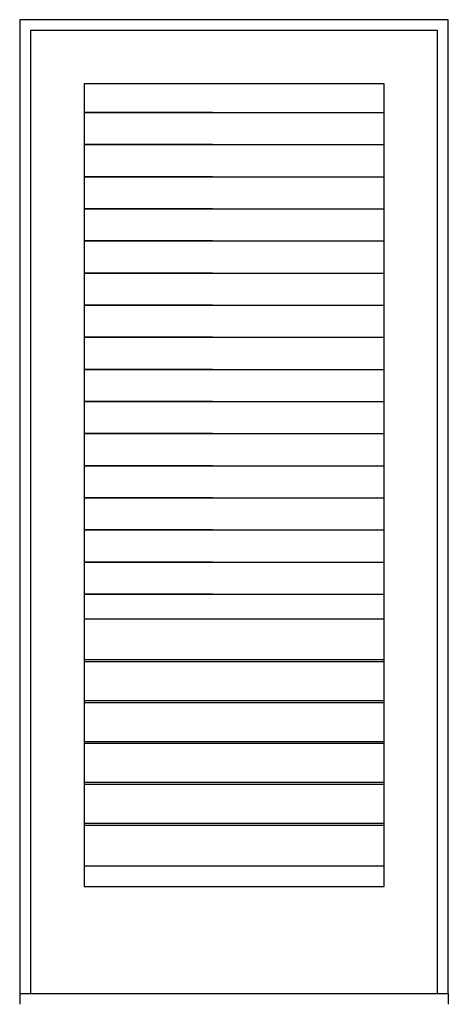
# Model space of a CAD drawing. Units: inches. Extents: x 114334 to 115334, y 112444 to 114744.
import ezdxf

# ---------------------------------------------------------------- set-up
doc = ezdxf.new("R2010")
doc.units = ezdxf.units.IN
doc.header["$MEASUREMENT"] = 0
doc.layers.add('freecads.com', color=7, linetype='Continuous')

msp = doc.modelspace()

# ---------------------------------------------------------------- linework, layer by layer
at = {"layer": 'freecads.com', "ltscale": 0.5}
for p, q in [((114784.3, 114527.1), (114484.3, 114527.1)), ((114484.3, 114527.1), (115184.3, 114527.1)), ((114784.3, 114452.1), (114484.3, 114452.1)), ((114484.3, 114452.1), (115184.3, 114452.1)), ((114784.3, 114377.1), (114484.3, 114377.1)), ((114484.3, 114377.1), (115184.3, 114377.1)), ((114784.3, 114302.1), (114484.3, 114302.1)), ((114484.3, 114302.1), (115184.3, 114302.1)), ((114784.3, 114227.1), (114484.3, 114227.1)), ((114484.3, 114227.1), (115184.3, 114227.1)), ((114784.3, 114152.1), (114484.3, 114152.1)), ((114484.3, 114152.1), (115184.3, 114152.1)), ((114784.3, 114077.1), (114484.3, 114077.1)), ((114484.3, 114077.1), (115184.3, 114077.1)), ((114784.3, 114002.1), (114484.3, 114002.1)), ((114484.3, 114002.1), (115184.3, 114002.1)), ((114784.3, 113927.1), (114484.3, 113927.1)), ((114484.3, 113927.1), (115184.3, 113927.1)), ((114784.3, 113852.1), (114484.3, 113852.1)), ((114484.3, 113852.1), (115184.3, 113852.1)), ((114784.3, 113777.1), (114484.3, 113777.1)), ((114484.3, 113777.1), (115184.3, 113777.1)), ((114784.3, 113702.1), (114484.3, 113702.1)), ((114484.3, 113702.1), (115184.3, 113702.1)), ((114784.3, 113627.1), (114484.3, 113627.1)), ((114484.3, 113627.1), (115184.3, 113627.1)), ((114784.3, 113552.1), (114484.3, 113552.1)), ((114484.3, 113552.1), (115184.3, 113552.1)), ((114784.3, 113477.1), (114484.3, 113477.1)), ((114484.3, 113477.1), (115184.3, 113477.1)), ((114784.3, 113402.1), (114484.3, 113402.1)), ((114484.3, 113402.1), (115184.3, 113402.1)), ((115184.3, 113344), (114484.3, 113344)), ((115184.3, 113248.4), (114484.3, 113248.4)), ((115184.3, 113244), (114484.3, 113244)), ((115184.3, 113152.9), (114484.3, 113152.9)), ((115184.3, 113148.4), (114484.3, 113148.4)), ((115184.3, 113057.4), (114484.3, 113057.4)), ((115184.3, 113052.9), (114484.3, 113052.9)), ((115184.3, 112961.9), (114484.3, 112961.9)), ((115184.3, 112957.4), (114484.3, 112957.4)), ((115184.3, 112866.4), (114484.3, 112866.4)), ((115184.3, 112861.9), (114484.3, 112861.9)), ((115184.3, 112766.4), (114484.3, 112766.4))]:
    msp.add_line(p, q, dxfattribs=at)
at = {"layer": 'freecads.com'}
msp.add_lwpolyline([(114334.3, 112469), (115334.3, 112469), (115334.3, 114744), (114334.3, 114744), (114334.3, 112469)], dxfattribs=at)
at = {"layer": 'freecads.com', "ltscale": 0.5}
for points in [[(114359.3, 112469), (115309.3, 112469), (115309.3, 114719), (114359.3, 114719)], [(114484.3, 114594), (114484.3, 112718.8), (115184.3, 112718.8), (115184.3, 114594)]]:
    msp.add_lwpolyline(points, close=True, dxfattribs=at)
for points in [[(114484.3, 114594), (114484.3, 112719), (115184.3, 112719), (115184.3, 114594), (114484.3, 114594)], [(114334.3, 112469), (114334.3, 112444)], [(115334.3, 112469), (115334.3, 112444)]]:
    msp.add_lwpolyline(points, dxfattribs=at)

doc.saveas('drawing.dxf')
